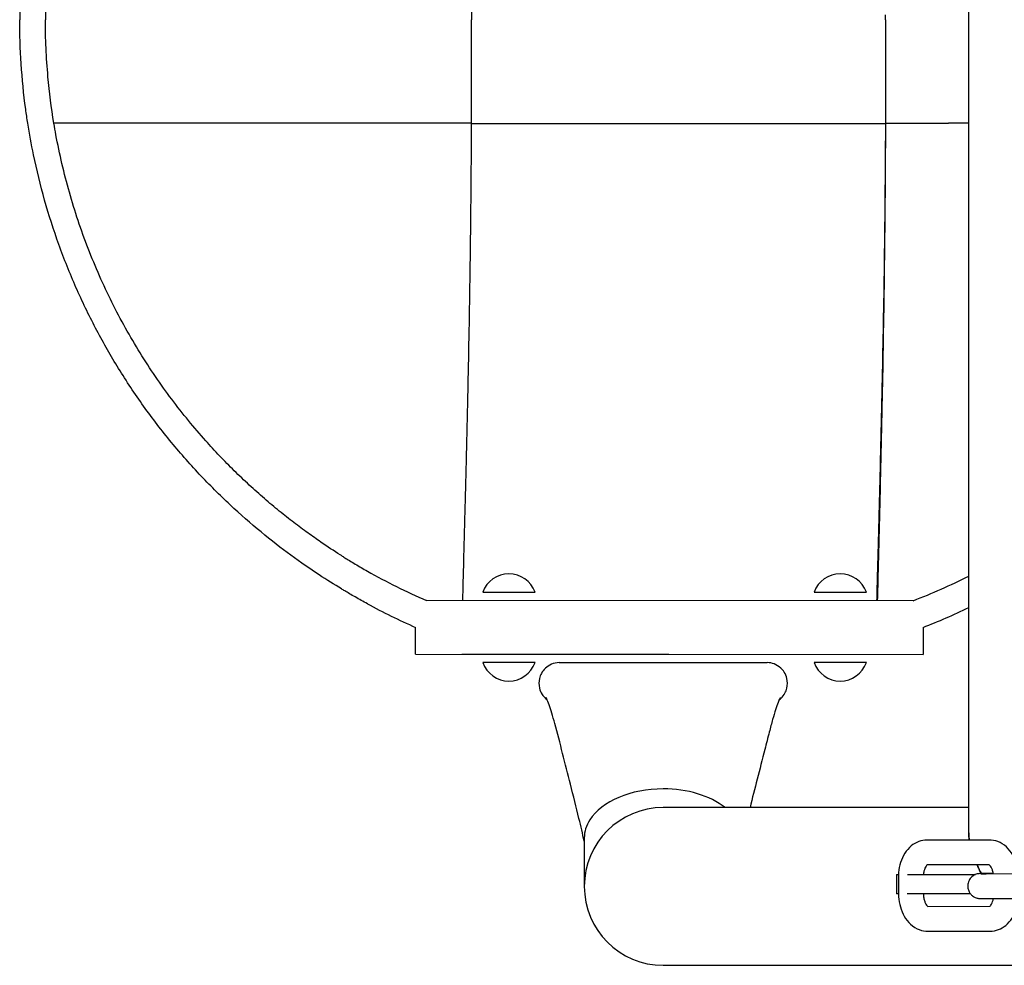
# Model space of a CAD drawing. Units: inches. Extents: x 5.9 to 12.8, y -5.1 to 9.2.
# Drawn here: x 9.7 to 9.9, y -0.3 to -0.1 of the extents above; entities that cross this region are included whole.
import ezdxf

# ---------------------------------------------------------------- set-up
doc = ezdxf.new("R2010")
doc.units = ezdxf.units.IN
doc.header["$MEASUREMENT"] = 0
doc.layers.get('0').update_dxf_attribs({"true_color": 0xc2ced6})

msp = doc.modelspace()

# ---------------------------------------------------------------- linework, layer by layer
for p, q in [((9.896299144551858, -0.2954871604196487), (9.896299144551858, 0.09722295975014639)), ((9.896299144551858, -0.2954871604196487), (9.896299144551858, 0.09722295975014639)), ((9.776246782705538, -0.0741325471789569), (9.776246782705538, -0.09913210034202713)), ((9.776246782705538, -0.1241316534905454), (9.776246782705538, -0.09913210034202713)), ((9.876212389965485, -0.09913210034202713), (9.876212389965485, -0.09797694020736891)), ((9.876212389965485, -0.09913210034202713), (9.876212389965485, -0.1002872604621334)), ((9.876212389965485, -0.1176350998611415), (9.876212389965485, -0.1241656940727953)), ((9.77898430537648, -0.2373788542790098), (9.7852886818368, -0.2373788542790098)), ((9.7852886818368, -0.2373788542790098), (9.791593058304397, -0.2373788542790098)), ((9.858984305378225, -0.2373788542790098), (9.865288681838546, -0.2373788542790098)), ((9.865288681838546, -0.2373788542790098), (9.871593058306143, -0.2373788542790098)), ((9.882919975513186, -0.2394283034845248), (9.765382092475601, -0.2393799415039357)), ((9.76273706377874, -0.2523788542784278), (9.76273706377874, -0.2458788542898365)), ((9.88528868184262, -0.2458788542898365), (9.88528868184262, -0.2524292792112792)), ((9.76273706377874, -0.2523788542784278), (9.88528868184262, -0.2524292792112792)), ((9.773889464050125, -0.2524245888961705), (9.773889447118972, -0.2523834430357201)), ((9.82388945558382, -0.2524040159659453), (9.773889464050125, -0.2524245888961705)), ((9.791593058304397, -0.2543788542861112), (9.77898430537648, -0.2543788542861112)), ((9.871593058306143, -0.2543788542861112), (9.858984305378225, -0.2543788542861112)), ((9.896299144551858, -0.2893788542896036), (9.82253477694071, -0.2893788542896036)), ((9.896299144551858, -0.2893788542896036), (9.82253477694071, -0.2893788542896036)), ((9.803484776945378, -0.2967071057391113), (9.803484776945378, -0.3084288542776594)), ((9.901315745817964, -0.2972295796534272), (9.886203264199548, -0.2972506206751095)), ((9.901245796245757, -0.3032296828641083), (9.886211617959315, -0.3032506148628418)), ((9.878859721059097, -0.305555256130825), (9.879342152038998, -0.305555256130825)), ((9.878859721059097, -0.305555256130825), (9.878859721059097, -0.3102552561212324)), ((9.8793276704459, -0.306286823997576), (9.879369306014677, -0.310286483760061)), ((9.881522480042303, -0.305555256130825), (9.89795943309623, -0.305555256130825)), ((9.900544805780054, -0.3053574657277895), (9.91565728739847, -0.3053364247061072)), ((9.902233212895634, -0.3052653845697169), (9.901077396622394, -0.3052853349690086)), ((9.879368980939443, -0.3102552561212324), (9.878859721059097, -0.3102552561212324)), ((9.896761155607646, -0.3102552561212324), (9.881463105346892, -0.3102552561212324)), ((9.900553159539822, -0.3113574599155218), (9.915665641158238, -0.3113364188938395)), ((9.886369806460106, -0.3132492597104974), (9.901394930923242, -0.3132283403282745)), ((9.886378160212598, -0.3192492538982297), (9.901490641831014, -0.3192282128765473)), ((9.82253477694071, -0.3274788542802671), (10.09283983345854, -0.3274788542802671)), ((9.82253477694071, -0.3274788542802671), (10.09283983345854, -0.3274788542802671))]:
    msp.add_line(p, q)
for centre, radius, start, end in [((9.826253350824526, -0.09914561172255709), 0.1528756924514683, 240.5589315739784, 246.5358699842277), ((9.7852886818368, -0.2396244297159829), 0.006692366665902803, 19.60554848274202, 160.394451517258), ((9.865288681838546, -0.2396244297159829), 0.006692366665902803, 19.60554848274202, 160.394451517258), ((9.82873903642071, -0.09914561172255709), 0.1503822056244183, 291.1178984314859, 296.6959596754862), ((9.82759910783393, -0.09914561172255709), 0.1604298265046765, 241.5252100721651, 246.1526274685338), ((9.828273809129723, -0.09914561172255709), 0.1574209013542682, 291.2342044234496, 295.6024245102099), ((9.7852886818368, -0.2521332788636901), 0.006692366665902078, 199.605548482742, 340.394451517258), ((9.865288681838546, -0.2521332788636901), 0.006692366665902078, 199.605548482742, 340.394451517258), ((9.82253477694071, -0.3084288542776594), 0.01904999999999928, 90, 270), ((9.82253477694071, -0.3084288542776594), 0.01905000000000001, 90, 270)]:
    msp.add_arc(centre, radius, start, end)
for major_axis, ratio, start_param, end_param in [((-0.01905000000002721, -2.02675881653881e-15), 0.6212682215410036, -1.570796326794772, -0.37551020874162), ((-0.01905000000002667, -2.11625087648891e-15), 0.6212682215410642, -2.473877707191427, -1.570796326794979), ((-0.01905000000006293, -2.437771464420352e-15), 0.621268221540968, -0.3755102087411331, -6.223910276048628e-13)]:
    msp.add_ellipse((9.82253477694071, -0.2967071057391113), major_axis=major_axis, ratio=ratio, start_param=start_param, end_param=end_param)
for points, knots in [([(9.66912914464815, -0.07411858895276602), (9.668949728482811, -0.07525587187039129), (9.668782971254085, -0.07639247690159756), (9.668130550010073, -0.08119611977955721), (9.667764238140489, -0.08484901472176354), (9.667283606563114, -0.09206547812565624), (9.667169281332871, -0.09562904642727155), (9.667169281332871, -0.09912309261918928), (9.667169281522046, -0.09912759642240054), (9.667169281900396, -0.09913210034202713)], [147.3764436578562, 147.3764436578562, 147.3764436578562, 147.3764436578562, 150.6155174808611, 150.6155174808611, 161.0841450596558, 161.0841450596558, 171.5527726384505, 171.5527726384505, 171.5662836544013, 171.5662836544013, 171.5662836544013, 171.5662836544013]), ([(9.675435655103183, -0.07411858895276602), (9.67481507971429, -0.07786233896687556), (9.674337665034226, -0.08160876793037097), (9.673580016722962, -0.08997719227401468), (9.673377658371873, -0.09458757831081677), (9.673377658371873, -0.09912309266284502), (9.6733776585756, -0.09912759646605629), (9.673377658968501, -0.09913210034202713)], [413.3253004400821, 413.3253004400821, 413.3253004400821, 413.3253004400821, 424.2316717647614, 424.2316717647614, 437.8247036739058, 437.8247036739058, 437.8382148244874, 437.8382148244874, 437.8382148244874, 437.8382148244874]), ([(9.66912914464815, -0.1241456117167363), (9.668949728482811, -0.1230083287991111), (9.668782971254085, -0.1218717237679048), (9.668130550010073, -0.1170680808899451), (9.667764238140489, -0.1134151859477388), (9.667283606563114, -0.1061987225438461), (9.667169281332871, -0.1026351542422308), (9.667169281332871, -0.09914110805031306), (9.667169281522046, -0.09913660426165372), (9.667169281900396, -0.09913210034202713)], [147.3764436578562, 147.3764436578562, 147.3764436578562, 147.3764436578562, 150.6155174808611, 150.6155174808611, 161.0841450596558, 161.0841450596558, 171.5527726384505, 171.5527726384505, 171.5662836544013, 171.5662836544013, 171.5662836544013, 171.5662836544013]), ([(9.675435655103183, -0.1241456117167363), (9.67481507971429, -0.1204018617171787), (9.674337665034226, -0.1166554327391314), (9.673580016722962, -0.1082870083954877), (9.673377658371873, -0.1036766223586856), (9.673377658371873, -0.09914110800665732), (9.6733776585756, -0.09913660420344605), (9.673377658968501, -0.09913210034202713)], [413.3253004400821, 413.3253004400821, 413.3253004400821, 413.3253004400821, 424.2316717647614, 424.2316717647614, 437.8247036739058, 437.8247036739058, 437.8382148244874, 437.8382148244874, 437.8382148244874, 437.8382148244874]), ([(9.876214717922675, -0.1168472116441226), (9.876208972564609, -0.1188460005250054), (9.87620200965507, -0.1208406984405119), (9.876193675453077, -0.122829971110983), (9.876191808922567, -0.1232754896517836), (9.876189873823431, -0.1237207359844579), (9.876187868802344, -0.1241656940727953)], [0.5483680498202789, 0.5483680498202789, 0.5483680498202789, 0.5483680498202789, 0.5648182844959222, 0.5648182844959222, 0.5648182844959222, 0.5685024875166098, 0.5685024875166098, 0.5685024875166098, 0.5685024875166098]), ([(9.876212389965485, -0.1196553822846145), (9.876207809975721, -0.1211543019198107), (9.876202588704881, -0.1226507162245216), (9.876196673584172, -0.1241440758057397), (9.87619664504059, -0.1241512819723685), (9.876196616482456, -0.1241584880516857), (9.87619658790977, -0.1241656940727953)], [0.5531140003453833, 0.5531140003453833, 0.5531140003453833, 0.5531140003453833, 0.5648182844959222, 0.5648182844959222, 0.5648182844959222, 0.564874763131417, 0.564874763131417, 0.564874763131417, 0.564874763131417]), ([(9.744850061841543, -0.2365876890434411), (9.743152083982249, -0.2355653962330653), (9.741340694476502, -0.2344320029259652), (9.737287530137518, -0.2317659984145539), (9.735020313419636, -0.2302004594275022), (9.730325980381576, -0.2267549569113871), (9.727898481222336, -0.2248744256684549), (9.72296875174693, -0.2208026632469373), (9.720466698200152, -0.2186113025999621), (9.715477287318617, -0.2139415256569155), (9.712985893064296, -0.2114591707685722), (9.708093842317293, -0.206239103867043), (9.705693317461236, -0.203501375904958), (9.701057373124467, -0.1978286226693999), (9.698821680700757, -0.1948931894475354), (9.694574034060178, -0.1888983505522592), (9.692562112796121, -0.1858389803564169), (9.688890325728106, -0.1798266561417368), (9.687150264173805, -0.1767643430247663), (9.683827724613774, -0.1704220769787899), (9.68224527107709, -0.1671421319078181), (9.679281060118637, -0.1604075194808647), (9.677899218703214, -0.1569526497368461), (9.675368609460246, -0.1499155419332201), (9.674219844252047, -0.146333310014521), (9.672176889799129, -0.1390932212852167), (9.671282205149009, -0.1354336279654635), (9.669993202413433, -0.1292257652275257), (9.669529598264898, -0.1266840064817334), (9.66912914464815, -0.1241456117167363)], [1.254426451482995, 1.254426451482995, 1.254426451482995, 1.254426451482995, 10.97546900101161, 10.97546900101161, 21.95093800202321, 21.95093800202321, 32.92640700303483, 32.92640700303483, 43.90187600404643, 43.90187600404643, 54.87734500505804, 54.87734500505804, 65.85281400606965, 65.85281400606965, 76.82828300708125, 76.82828300708125, 87.80375200809286, 87.80375200809286, 98.27237958688755, 98.27237958688755, 108.7410071656823, 108.7410071656823, 119.209634744477, 119.209634744477, 129.6782623232717, 129.6782623232717, 140.1468899020664, 140.1468899020664, 147.3764436578562, 147.3764436578562, 147.3764436578562, 147.3764436578562]), ([(9.776246782705538, -0.1241316534905454), (9.751563930717065, -0.1241289613716763), (9.730582660035406, -0.1241289613716763), (9.697638693331509, -0.1241340939340407), (9.685016254545598, -0.1241387466761044), (9.675435654273723, -0.1241456117167363)], [0, 0, 0, 0, 0.524517570886917, 0.524517570886917, 1, 1, 1, 1]), ([(9.744850061841543, -0.2285460826860035), (9.744755968495564, -0.2284868904134019), (9.74466165202507, -0.2284274145239724), (9.743047028365662, -0.2274067487195826), (9.741470622459428, -0.2263723681425436), (9.738860757832708, -0.2245848300407634), (9.737811334453408, -0.2238483803265954), (9.735640292682046, -0.2222798655019833), (9.73451868745219, -0.2214477772830978), (9.732221727783735, -0.2196907154465553), (9.731046335575638, -0.2187656785571708), (9.728662311405468, -0.2168287675485008), (9.7274537015041, -0.2158168772329336), (9.7250251957234, -0.2137161824393079), (9.72380483557249, -0.212626946802553), (9.721374141882233, -0.2103843784315504), (9.720163829603234, -0.2092310405604767), (9.717775078992826, -0.2068779313739615), (9.7165966101315, -0.2056781140890198), (9.71429205057252, -0.2032534504577743), (9.713165971640091, -0.2020286103396902), (9.709281652933395, -0.1976659185201388), (9.70653055267071, -0.1943141888804494), (9.7012199763853, -0.1872209303582313), (9.698660604896258, -0.1834794308996752), (9.69382471017202, -0.1756619958213523), (9.691547874601792, -0.1715855529218206), (9.68734847565106, -0.163165499707171), (9.68542591681803, -0.158821929904585), (9.681986502932386, -0.1499462585524416), (9.680468001359667, -0.1454100538721068), (9.677865470570804, -0.1362239574263331), (9.67678143535927, -0.1315740756580599), (9.675750064831345, -0.1259899127361823), (9.67558852679981, -0.1250678419782307), (9.675435655103183, -0.1241456117167363)], [277.6423688207321, 277.6423688207321, 277.6423688207321, 277.6423688207321, 278.1688132664224, 278.1688132664224, 286.6340220420608, 286.6340220420608, 291.939825336897, 291.939825336897, 297.2456286317332, 297.2456286317332, 302.5514319265694, 302.5514319265694, 307.8572352214056, 307.8572352214056, 313.1630385162417, 313.1630385162417, 318.4688418110779, 318.4688418110779, 323.7746451059141, 323.7746451059141, 329.0804484007503, 329.0804484007503, 342.6734803098948, 342.6734803098948, 356.2665122190392, 356.2665122190392, 369.8595441281836, 369.8595441281836, 383.4525760373281, 383.4525760373281, 397.0456079464725, 397.0456079464725, 410.6386398556169, 410.6386398556169, 413.3253004400821, 413.3253004400821, 413.3253004400821, 413.3253004400821]), ([(9.776195004619193, -0.1241656940727953), (9.776166307165521, -0.1305389830849126), (9.776122873838585, -0.1368533805688603), (9.77606340692041, -0.1430647159467444), (9.776008054592648, -0.14884628088104), (9.775938927087235, -0.1545385589451289), (9.775858076726262, -0.1601067149930859), (9.775719036610507, -0.1696823927813202), (9.775545032098716, -0.1788903237792656), (9.775358182858735, -0.1875604054111282), (9.77521919402393, -0.1940096934012363), (9.775073528814072, -0.2001614626241608), (9.774931076819893, -0.2059509365534868), (9.77482511312014, -0.2102574686468106), (9.774720953057521, -0.2143636126456077), (9.774621583849193, -0.2182451581792666), (9.774475535072678, -0.2239500939357786), (9.77434046306048, -0.2291690879100461), (9.774218236715068, -0.2338364639034953), (9.774167275049376, -0.2357825032703804), (9.774118599496841, -0.2376326156699324), (9.77407110796089, -0.2393835166766767)], [0.5684818163580377, 0.5684818163580377, 0.5684818163580377, 0.5684818163580377, 0.6212337489818528, 0.6212337489818528, 0.6212337489818528, 0.6703357062137465, 0.6703357062137465, 0.6703357062137465, 0.7547773987729783, 0.7547773987729783, 0.7547773987729783, 0.8175898170168941, 0.8175898170168941, 0.8175898170168941, 0.864313180394305, 0.864313180394305, 0.864313180394305, 0.9329852557474424, 0.9329852557474424, 0.9329852557474424, 0.9616177385194226, 0.9616177385194226, 0.9616177385194226, 0.9616177385194226]), ([(9.776187919473568, -0.1241656940727953), (9.792854577703519, -0.1241656940727953), (9.80952123593347, -0.1241656940727953), (9.842854552378821, -0.1241656940727953), (9.859521210586944, -0.1241656940727953), (9.876187868802344, -0.1241656940727953)], [-99.99995994675436, -99.99995994675436, -99.99995994675436, -99.99995994675436, -49.99997994761019, -49.99997994761019, 0, 0, 0, 0]), ([(9.87619495394797, -0.1241656940727953), (9.876166256516125, -0.1305342902086668), (9.87612283360836, -0.1368438799581018), (9.876063389987802, -0.1430504690251073), (9.87600803766004, -0.1488298807270585), (9.875938910154627, -0.1545199922292486), (9.875858059793654, -0.1600860736543073), (9.875719019685175, -0.1696581836767255), (9.875545015166107, -0.1788628448447671), (9.875358165926126, -0.1875302623410935), (9.87521917709132, -0.1939775685931782), (9.875073511881464, -0.2001276824047782), (9.874931059887285, -0.2059158110823009), (9.874825096187532, -0.2102213424986221), (9.874720936124913, -0.2143266538950375), (9.874621566916584, -0.2182074988121858), (9.874475518147346, -0.2239114048606243), (9.87434044612787, -0.2291296459333498), (9.874218219789736, -0.2337964450597756), (9.874166463727715, -0.2357725751534563), (9.874117065607106, -0.2376497933618484), (9.874068879988453, -0.2394246616203564)], [0.5685024875166098, 0.5685024875166098, 0.5685024875166098, 0.5685024875166098, 0.6212337489818528, 0.6212337489818528, 0.6212337489818528, 0.6703357062137465, 0.6703357062137465, 0.6703357062137465, 0.7547773987729783, 0.7547773987729783, 0.7547773987729783, 0.8175898170168941, 0.8175898170168941, 0.8175898170168941, 0.864313180394305, 0.864313180394305, 0.864313180394305, 0.9329852557474424, 0.9329852557474424, 0.9329852557474424, 0.9620640633129655, 0.9620640633129655, 0.9620640633129655, 0.9620640633129655]), ([(9.876203673055397, -0.1241656940727953), (9.876175158126397, -0.1313564430201186), (9.876130042932754, -0.1384761899861733), (9.876066539276916, -0.1454647752433775), (9.876011212633284, -0.1515534797980909), (9.875942094659376, -0.1575426207454402), (9.875861240078347, -0.1633937414771172), (9.875722192708462, -0.1734560397343703), (9.875548139949796, -0.1831090442755485), (9.875361227394432, -0.1921697408287546), (9.875222191462353, -0.1989095898788182), (9.875076471326292, -0.2053219757398583), (9.87493396818213, -0.2113392643404186), (9.87482796642912, -0.2158152576193206), (9.87472377042327, -0.2200727663911639), (9.874624370896026, -0.2240868744446889), (9.874485511427746, -0.229694515746738), (9.874356580214634, -0.2348265221989241), (9.874239177407116, -0.2394247316878282)], [0.564874763131417, 0.564874763131417, 0.564874763131417, 0.564874763131417, 0.6212337489818528, 0.6212337489818528, 0.6212337489818528, 0.6703357062137465, 0.6703357062137465, 0.6703357062137465, 0.7547773987729783, 0.7547773987729783, 0.7547773987729783, 0.8175898170168941, 0.8175898170168941, 0.8175898170168941, 0.864313180394305, 0.864313180394305, 0.864313180394305, 0.9295849317433169, 0.9295849317433169, 0.9295849317433169, 0.9295849317433169]), ([(9.876203673055397, -0.1241656940727953), (9.876202304382286, -0.1241656940727953), (9.876200895509509, -0.1241656940727953), (9.876197993508367, -0.1241656940727953), (9.876196497360478, -0.1241656940727953), (9.87619495394797, -0.1241656940727953)], [-6.610220505551297, -6.610220505551297, -6.610220505551297, -6.610220505551297, -3.305329830254851, -3.305329830254851, 0, 0, 0, 0]), ([(9.744850061841543, -0.2285460826860035), (9.745094706726785, -0.2286999805254855), (9.74536621327611, -0.2288697777147863), (9.745997443730129, -0.2292614627257681), (9.746389521337232, -0.2295027871913735), (9.74723896881228, -0.2300194131275166), (9.74769631622662, -0.2302946696471881), (9.748647065739032, -0.2308594970853992), (9.749141008498963, -0.2311493696942453), (9.750132376503142, -0.2317235236295492), (9.750629814393005, -0.232007807022379), (9.75111065286951, -0.2322791998484863)], [28.60463327483574, 28.60463327483574, 28.60463327483574, 28.60463327483574, 29.95070737823366, 29.95070737823366, 31.60713044910507, 31.60713044910507, 33.26355351997648, 33.26355351997648, 34.91997659084788, 34.91997659084788, 36.57639966171929, 36.57639966171929, 36.57639966171929, 36.57639966171929]), ([(9.75111065286951, -0.2401677571068976), (9.750630690418301, -0.239907432132819), (9.750134108362953, -0.2396348413348424), (9.749144456036856, -0.2390845891094759), (9.74865137352067, -0.2388069259504082), (9.747702421046096, -0.2382662316412425), (9.747245996667015, -0.23800290291903), (9.746398472664122, -0.237508997921319), (9.746007397094626, -0.2372784648795605), (9.745372789301154, -0.2369014590694096), (9.745097506697174, -0.2367366668949362), (9.744850061841543, -0.2365876890434411)], [12.01338086224047, 12.01338086224047, 12.01338086224047, 12.01338086224047, 13.65142769464391, 13.65142769464391, 15.28947452704736, 15.28947452704736, 16.9275213594508, 16.9275213594508, 18.56556819185424, 18.56556819185424, 19.92096150609095, 19.92096150609095, 19.92096150609095, 19.92096150609095]), ([(9.797386159553252, -0.2543810634851216), (9.796757247845061, -0.2543999931985272), (9.796132040850761, -0.2545385794254944), (9.795554278025929, -0.2547878169315627), (9.795011818161992, -0.2550218252908198), (9.794511403350452, -0.2553529090836637), (9.79408389017085, -0.2557606530062149), (9.793711798338745, -0.2561155384063714), (9.79339493656921, -0.2565282196773442), (9.793148172466726, -0.2569793332549271), (9.792933398021386, -0.2573719660175957), (9.792771671782656, -0.25779357267667), (9.79266876191873, -0.258229116141516), (9.79249178561481, -0.2589781296009424), (9.792490890802991, -0.259768154170084), (9.79266616993159, -0.2605175666139221), (9.79279655227624, -0.2610750211787636), (9.793023577535177, -0.2616097364115522), (9.793334085050855, -0.2620907148265506), (9.793565057771456, -0.2624484932784217), (9.793841969898903, -0.2627765785181655), (9.794155869640644, -0.2630643644842312), (9.794276383342048, -0.2631748524762916), (9.794402368796408, -0.2632793513948091), (9.794533076085326, -0.2633775780740653)], [0.009462670746837074, 0.009462670746837074, 0.009462670746837074, 0.009462670746837074, 0.1296365689918375, 0.1296365689918375, 0.1296365689918375, 0.2424674979636995, 0.2424674979636995, 0.2424674979636995, 0.3406714124274877, 0.3406714124274877, 0.3406714124274877, 0.4261445083586224, 0.4261445083586224, 0.4261445083586224, 0.5731344308706026, 0.5731344308706026, 0.5731344308706026, 0.6824736945759919, 0.6824736945759919, 0.6824736945759919, 0.7638063082908015, 0.7638063082908015, 0.7638063082908015, 0.7950318638876933, 0.7950318638876933, 0.7950318638876933, 0.7950318638876933]), ([(9.797541873537238, -0.2543787481735453), (9.800296170382762, -0.2543787363137344), (9.803050281807781, -0.2543786254572442), (9.813274586529996, -0.2543781174789874), (9.820746651370836, -0.254377237626537), (9.834653781101633, -0.2543781908933997), (9.84109012193262, -0.2543787204666987), (9.847527680351458, -0.2543787481735453)], [0, 0, 0, 0, 8.262929890529257, 8.262929890529257, 30.67635716234912, 30.67635716234912, 49.9891243960224, 49.9891243960224, 49.9891243960224, 49.9891243960224]), ([(9.850536406891887, -0.2633776313049712), (9.850693398024713, -0.2632596536022138), (9.850843558313908, -0.2631325896544841), (9.850985663717847, -0.2629970555607688), (9.851357755549952, -0.2626421701751642), (9.851674617319485, -0.2622294888896395), (9.85192138142197, -0.2617783753120566), (9.85213615586731, -0.2613857425639399), (9.85229788210604, -0.2609641358903136), (9.85240079196269, -0.2605285924254677), (9.85257776826661, -0.2597795789660413), (9.852578663085705, -0.2589895543968996), (9.852403383957107, -0.2582401419676135), (9.852273001612456, -0.2576826873882201), (9.85204597635352, -0.2571479721554315), (9.851735468837841, -0.2566669937404331), (9.851504496109964, -0.256309215288562), (9.851227583989793, -0.2559811300633701), (9.850913684240776, -0.2556933440827525), (9.850452327322682, -0.2552703681030071), (9.849910778976163, -0.2549351651431753), (9.849326436299133, -0.254710882905707), (9.848802452398058, -0.2545097675646648), (9.848244375338663, -0.2543979081710095), (9.847683394335444, -0.2543810634851216)], [0.2049624917697893, 0.2049624917697893, 0.2049624917697893, 0.2049624917697893, 0.2424674979636995, 0.2424674979636995, 0.2424674979636995, 0.3406714124274877, 0.3406714124274877, 0.3406714124274877, 0.4261445083586224, 0.4261445083586224, 0.4261445083586224, 0.5731344308706026, 0.5731344308706026, 0.5731344308706026, 0.6824736945759919, 0.6824736945759919, 0.6824736945759919, 0.7638063082908015, 0.7638063082908015, 0.7638063082908015, 0.8833456345284179, 0.8833456345284179, 0.8833456345284179, 0.9905373292528192, 0.9905373292528192, 0.9905373292528192, 0.9905373292528192]), ([(9.803484776945378, -0.2975254207448561), (9.803080772246584, -0.2957287510543356), (9.802651894366544, -0.2938850879617494), (9.80155235355819, -0.2892914373841595), (9.800863693177643, -0.2865359198948827), (9.798914974752233, -0.2789025160053971), (9.797614678202489, -0.2736463697837426), (9.795895010371577, -0.2673345286783988), (9.7954154544645, -0.2657225906186031), (9.794791392014712, -0.2639782824734684), (9.794583571303928, -0.2634763270506628), (9.794320494242537, -0.262918684242246), (9.794232666034485, -0.2627715983434573), (9.794232666034485, -0.2627715983580092)], [1.029518005235069, 1.029518005235069, 1.029518005235069, 1.029518005235069, 7.921647180519707, 7.921647180519707, 18.12648888463655, 18.12648888463655, 36.02931009985737, 36.02931009985737, 42.84402089969549, 42.84402089969549, 46.67510478336571, 46.67510478336571, 49.42473700342305, 49.42473700342305, 49.42473700342305, 49.42473700342305]), ([(9.85083688785421, -0.2627715983580092), (9.85083688785421, -0.2627715983580092), (9.85083430524578, -0.2627756247419857), (9.850808203540918, -0.2628187795670929), (9.85074465206021, -0.2629318426078644), (9.850556631340122, -0.263322642731433), (9.850415735571413, -0.2636471291515736), (9.850080431774085, -0.2645145668247242), (9.849877985587636, -0.265092626392212), (9.849440668324359, -0.2664652351121877), (9.84920415223355, -0.2672664465389207), (9.84869692463003, -0.2690720116551493), (9.848423490148388, -0.2700953740021905), (9.847791089094653, -0.2725193218538298), (9.847430604350347, -0.2739431011467932), (9.846451973717603, -0.2777827854041934), (9.845834713640624, -0.2801682614989804), (9.844641049553001, -0.2848242884828469), (9.844063633114683, -0.2871081189549987), (9.843505592194969, -0.2893788542896036)], [6.695780462939141, 6.695780462939141, 6.695780462939141, 6.695780462939141, 7.14847000139825, 7.14847000139825, 9.242825599943416, 9.242825599943416, 12.07326801988064, 12.07326801988064, 15.40170050723033, 15.40170050723033, 18.86707257267795, 18.86707257267795, 22.76345643510175, 22.76345643510175, 27.86571666877588, 27.86571666877588, 36.53446351830325, 36.53446351830325, 44.96033106751335, 44.96033106751335, 44.96033106751335, 44.96033106751335]), ([(9.896299144551858, -0.2954871604196487), (9.896299115542615, -0.2959264417039922), (9.896327992465057, -0.2963861816860263), (9.896400850484905, -0.2969880873023758), (9.896417604475982, -0.2971118560998693), (9.896436166797184, -0.2972363734624341)], [-7.652534762986456, -7.652534762986456, -7.652534762986456, -7.652534762986456, -6.935579955747616, -6.935579955747616, -6.751433126800521, -6.751433126800521, -6.751433126800521, -6.751433126800521]), ([(9.886203264199548, -0.2972506206751095), (9.885527902239527, -0.2972515609762159), (9.884853915020766, -0.2973784371169277), (9.883571111619357, -0.2978559472138986), (9.882970125771362, -0.2982169294154264), (9.881830601451338, -0.2991552543862017), (9.881318641943334, -0.2997580275440814), (9.880456765961252, -0.3011043910991393), (9.880115569511371, -0.301855497895227), (9.879612616307394, -0.3034248340590384), (9.879451168526838, -0.3042437211733304), (9.879339525622026, -0.3054762718565289), (9.879323452456855, -0.3058816291194635), (9.8793276704459, -0.306286823997576)], [0.0009149043428766621, 0.0009149043428766621, 0.0009149043428766621, 0.0009149043428766621, 0.2390590413382716, 0.2390590413382716, 0.4926278456291334, 0.4926278456291334, 0.7908833604503174, 0.7908833604503174, 1.105042625809385, 1.105042625809385, 1.419201891168453, 1.419201891168453, 1.571711231138217, 1.571711231138217, 1.571711231138217, 1.571711231138217]), ([(9.908286237791298, -0.3053466873861144), (9.908241941674031, -0.3047964008909876), (9.908159977385775, -0.3042499547044972), (9.907858644030465, -0.3029046425980741), (9.90759089693206, -0.3021193141502554), (9.906871207917401, -0.3006450253196054), (9.906419172643336, -0.299954776117298), (9.905303448904714, -0.2987367527711431), (9.904635723738874, -0.2982074383361724), (9.903201913381462, -0.2975040930649957), (9.902463217462763, -0.2972943721287411), (9.901575431133505, -0.2972337479622329), (9.901445598189138, -0.2972293988604324), (9.901315745817964, -0.2972295796534272)], [4.81954769760948, 4.81954769760948, 4.81954769760948, 4.81954769760948, 5.027463150085588, 5.027463150085588, 5.341622415444541, 5.341622415444541, 5.655781680803494, 5.655781680803494, 5.969940946162446, 5.969940946162446, 6.238312052189547, 6.238312052189547, 6.284100211521399, 6.284100211521399, 6.284100211521399, 6.284100211521399]), ([(9.886298975114595, -0.3032504932233824), (9.886266552967253, -0.3032731300517444), (9.88620998913434, -0.3033192026959259), (9.8860611081986, -0.3034859386715798), (9.885965947113117, -0.3036149417347733), (9.88577797715011, -0.3039500046615249), (9.885685302921456, -0.3041546282219461), (9.885521975229903, -0.304631910013919), (9.885452378556192, -0.3049068173749365), (9.885385182097206, -0.3053155083361307), (9.885369409414533, -0.3054344812007148), (9.885357237486868, -0.305555256130825)], [0.4275678461422547, 0.4275678461422547, 0.4275678461422547, 0.4275678461422547, 0.6292334350723643, 0.6292334350723643, 0.8555808869964108, 0.8555808869964108, 1.079012086576821, 1.079012086576821, 1.311625384315016, 1.311625384315016, 1.404065309873054, 1.404065309873054, 1.404065309873054, 1.404065309873054]), ([(9.898350725030877, -0.3032337136573151), (9.89868660981342, -0.303986921706306), (9.89901378891268, -0.3046731884423171), (9.89929684580461, -0.3052862990333924), (9.899305608851545, -0.3053053043876535), (9.899314333583288, -0.3053242482164169)], [-3.860828488511402, -3.860828488511402, -3.860828488511402, -3.860828488511402, -2.651171417619341, -2.651171417619341, -2.612342601993063, -2.612342601993063, -2.612342601993063, -2.612342601993063]), ([(9.899314333583288, -0.3053242482164169), (9.89905283142475, -0.3047561249294777), (9.89878328963864, -0.3041887014441418), (9.898470710410447, -0.3035014964006368), (9.898410328249565, -0.3033673522476565), (9.898350725030877, -0.3032337136573151)], [-41.71932331461262, -41.71932331461262, -41.71932331461262, -41.71932331461262, -41.18788445299612, -41.18788445299612, -41.05852594399932, -41.05852594399932, -41.05852594399932, -41.05852594399932]), ([(9.902248476217618, -0.3053550937219516), (9.90224446573161, -0.3053303394007489), (9.902240306132125, -0.3053056859534227), (9.902181846657594, -0.304972468908014), (9.902104032291799, -0.3046812968713457), (9.90192181932839, -0.3041752309108379), (9.901818511440478, -0.3039581139491165), (9.901615476476263, -0.3036140791699982), (9.901515964651889, -0.3034840866638806), (9.901348686806568, -0.3033029501420206), (9.90128191642766, -0.3032526690402992), (9.901226844442544, -0.3032176202722585), (9.901216871054611, -0.3032134365529746), (9.901216871054611, -0.3032134365529746)], [4.939993292438914, 4.939993292438914, 4.939993292438914, 4.939993292438914, 4.959298450051911, 4.959298450051911, 5.202085882930533, 5.202085882930533, 5.435821400900072, 5.435821400900072, 5.659682599361883, 5.659682599361883, 5.884847340006528, 5.884847340006528, 6.011155726356916, 6.011155726356916, 6.011155726356916, 6.011155726356916]), ([(9.901077396622394, -0.3052853349690086), (9.900958513135674, -0.3052873870073345), (9.900843571253471, -0.3052894352767144), (9.900620943677904, -0.305293536821333), (9.900513356966666, -0.305295589878293), (9.900307565025695, -0.3052996655205025), (9.900209353946092, -0.3053016880912001), (9.900023866248784, -0.3053056711832287), (9.899936470138027, -0.3053076320538057), (9.899771003227624, -0.3053115257388672), (9.899692999163062, -0.3053134580731385), (9.899546505381704, -0.3053173001280047), (9.899478104693525, -0.3053192088736214), (9.89935145578097, -0.3053230044933262), (9.899293202987291, -0.3053248889809002), (9.899185911105132, -0.3053287005640559), (9.899136892003707, -0.30533061491216), (9.899042487057567, -0.3053348320426412), (9.898998053162767, -0.3053370244050857), (9.898905941569364, -0.3053428738093462), (9.898864606679535, -0.3053453863575815), (9.898764444886591, -0.3053556307458312), (9.898736524396053, -0.3053586734930978), (9.898654138495157, -0.3053693441360483), (9.898598598600483, -0.3053763835668324), (9.8984162232377, -0.305412404286395), (9.898318365813292, -0.3054276131332845), (9.897980400696223, -0.3055444039236281), (9.897834481533618, -0.3055942557001945), (9.897455517370371, -0.3058094215847778), (9.897286366446178, -0.3059136132541571), (9.896952475443367, -0.3062124411552904), (9.89681902572961, -0.3063473353867412), (9.896487158345234, -0.3067856098968296), (9.896278961816687, -0.3071465817810495), (9.896084347114492, -0.3079210346803993), (9.896053477925715, -0.3082726966858136), (9.896112746064727, -0.3089300588070873), (9.896193888511743, -0.309233009935193), (9.896422360449332, -0.3097850230441654), (9.896573949896673, -0.3100196005724829), (9.896916534490128, -0.3104531451862531), (9.897100626746077, -0.3106117262977168), (9.897507609123249, -0.3109217855125426), (9.897686484808627, -0.3110075337062117), (9.898100193946856, -0.3111966477189672), (9.898235051711207, -0.3112254382903448), (9.89850018355396, -0.311292318601696), (9.898577974629415, -0.3113026177488027), (9.898700998630783, -0.3113207892637693), (9.898741616445886, -0.3113252974180032), (9.89882036540116, -0.3113334962435292), (9.898852090329864, -0.3113360005699324), (9.898932083772205, -0.3113418549946037), (9.898967365916587, -0.3113435344747959), (9.899035651731946, -0.3113465566893101), (9.8990668463161, -0.3113476130419404), (9.899130033045775, -0.3113494641910766), (9.899161765403232, -0.3113502243831281), (9.899228267488478, -0.3113515902113395), (9.899262992891135, -0.3113521892991375), (9.899336437775172, -0.3113532755268498), (9.899375144145278, -0.3113537611242609), (9.899475443752134, -0.311354836729075), (9.899539491169389, -0.3113553748734521), (9.89967837686022, -0.3113562844845692), (9.899753326921608, -0.3113566530991339), (9.899913521884127, -0.3113572212350082), (9.899998778128474, -0.3113574202615528), (9.900178293865292, -0.3113576500071904), (9.900272450686725, -0.3113576823269941), (9.900430251902844, -0.3113576045615591), (9.900490905413289, -0.3113575465867289), (9.900553159539822, -0.3113574599155218)], [3.85847598350475, 3.85847598350475, 3.85847598350475, 3.85847598350475, 3.936619308547409, 3.936619308547409, 4.015658647990684, 4.015658647990684, 4.094639794985735, 4.094639794985735, 4.172635248863816, 4.172635248863816, 4.251124990272062, 4.251124990272062, 4.330220478043649, 4.330220478043649, 4.409014425132941, 4.409014425132941, 4.486794514222882, 4.486794514222882, 4.565334330562648, 4.565334330562648, 4.626957615663078, 4.626957615663078, 4.646413165534804, 4.646413165534804, 4.670321633396521, 4.670321633396521, 4.688859797698946, 4.688859797698946, 4.698205852650386, 4.698205852650386, 4.703421694865993, 4.703421694865993, 4.706308185997691, 4.706308185997691, 4.710326802201991, 4.710326802201991, 4.713015173315978, 4.713015173315978, 4.715546403952152, 4.715546403952152, 4.718467422645068, 4.718467422645068, 4.722484878323461, 4.722484878323461, 4.729117631475687, 4.729117631475687, 4.74222296801732, 4.74222296801732, 4.761977129600147, 4.761977129600147, 4.780833284521822, 4.780833284521822, 4.806056848307563, 4.806056848307563, 4.85510822303259, 4.85510822303259, 4.907739602724081, 4.907739602724081, 4.961032493547285, 4.961032493547285, 5.01466725817848, 5.01466725817848, 5.068387384925084, 5.068387384925084, 5.146322296632838, 5.146322296632838, 5.225243353781153, 5.225243353781153, 5.304296150045639, 5.304296150045639, 5.38254665028415, 5.38254665028415, 5.429272310300079, 5.429272310300079, 5.429272310300079, 5.429272310300079]), ([(9.899263296829712, -0.3053507626790779), (9.899263296829712, -0.3053507626790779), (9.899264789579728, -0.3053508195334107), (9.899283473183868, -0.3053514278034672), (9.899337862458605, -0.3053527186893152), (9.89944658128702, -0.305354189349524), (9.899486078771996, -0.3053546333721133), (9.899574115428958, -0.3053554440302069), (9.899622740559106, -0.3053558105929515), (9.899728091404949, -0.3053564484033959), (9.899784808062076, -0.3053567200148937), (9.899905286598777, -0.3053571602248812), (9.8999689698398, -0.3053573299293166), (9.900188272128116, -0.3053577174322673), (9.900358536812245, -0.3053577250720227), (9.900544805780054, -0.3053574657277895)], [4.870661577759408, 4.870661577759408, 4.870661577759408, 4.870661577759408, 4.89324806442151, 4.89324806442151, 5.029589892789836, 5.029589892789836, 5.093390335898277, 5.093390335898277, 5.15773686645402, 5.15773686645402, 5.221976148310829, 5.221976148310829, 5.285537929709951, 5.285537929709951, 5.429272310299952, 5.429272310299952, 5.429272310299952, 5.429272310299952]), ([(9.879369306014677, -0.310286483760061), (9.879377994795913, -0.3111211587273974), (9.879472606379249, -0.3119551036979065), (9.879835262000096, -0.3135741909535827), (9.880103009105778, -0.3143595194014015), (9.88082269811316, -0.3158338082320515), (9.881274733387226, -0.3165240574343589), (9.882390457133123, -0.3177420807805138), (9.883058182291688, -0.3182713952154845), (9.884491992656375, -0.3189747404866612), (9.885230688575074, -0.3191844614229158), (9.886118474897057, -0.319245085589424), (9.886248307841424, -0.3192494346912245), (9.886378160212598, -0.3192492538982297)], [1.571711231129081, 1.571711231129081, 1.571711231129081, 1.571711231129081, 1.885870496488124, 1.885870496488124, 2.200029761847167, 2.200029761847167, 2.514189027206211, 2.514189027206211, 2.828348292565254, 2.828348292565254, 3.096719398593936, 3.096719398593936, 3.142507557924297, 3.142507557924297, 3.142507557924297, 3.142507557924297]), ([(9.885369385556668, -0.3102552561212324), (9.88537434547511, -0.3105751718866632), (9.885404766086548, -0.3108947964828221), (9.885512059372967, -0.3115063646436429), (9.885589873738763, -0.3117975366803112), (9.885772086702172, -0.312303602640819), (9.88587539459736, -0.3125207196025404), (9.8860784295543, -0.3128647543816587), (9.886177941385949, -0.3129947468877763), (9.886345219223994, -0.3131758834096363), (9.886411989610178, -0.3132261645113577), (9.886447552177241, -0.3132487971487681), (9.88644783195964, -0.3132489747548934), (9.88644810979208, -0.3132491506875485)], [1.579462971409438, 1.579462971409438, 1.579462971409438, 1.579462971409438, 1.817705796447788, 1.817705796447788, 2.060493229327886, 2.060493229327886, 2.294228747299222, 2.294228747299222, 2.518089945762712, 2.518089945762712, 2.743254686408078, 2.743254686408078, 2.745052693153894, 2.745052693153894, 2.745052693153894, 2.745052693153894]), ([(9.901362679033308, -0.3132482714026228), (9.901362679033308, -0.3132482714026228), (9.901362928729622, -0.3132481555984814), (9.901371190484905, -0.3132440377848216), (9.901444786861656, -0.3132034536865067), (9.901632797839238, -0.3129928948800771), (9.90172795892472, -0.3128638918168836), (9.901915928887728, -0.312528828890132), (9.902008603116382, -0.3123242053297108), (9.90216472322977, -0.3118679857615607), (9.902229443862279, -0.311619373682257), (9.902276663713973, -0.3113550602901487)], [3.436302678103664, 3.436302678103664, 3.436302678103664, 3.436302678103664, 3.456666823282918, 3.456666823282918, 3.770826088642021, 3.770826088642021, 3.997173540568837, 3.997173540568837, 4.220604740150017, 4.220604740150017, 4.433093007295438, 4.433093007295438, 4.433093007295438, 4.433093007295438]), ([(9.901490641831014, -0.3192282128765473), (9.902166003791034, -0.319227272575441), (9.902839991009795, -0.3191003964347292), (9.904122794411204, -0.3186228863377583), (9.904723780266476, -0.3182619041362305), (9.9058633045865, -0.3173235791654552), (9.906375264087227, -0.3167208060075755), (9.90723714006931, -0.3153744424525176), (9.90757833651919, -0.3146233356564299), (9.908081289723167, -0.3130539994926185), (9.908242737503723, -0.3122351123783265), (9.908319667498699, -0.3113857963216251), (9.908321391769686, -0.3113662219729267), (9.908323067859282, -0.3113466419198776)], [3.142507557925096, 3.142507557925096, 3.142507557925096, 3.142507557925096, 3.380651694920849, 3.380651694920849, 3.63422049921107, 3.63422049921107, 3.932476014030895, 3.932476014030895, 4.246635279389833, 4.246635279389833, 4.560794544748772, 4.560794544748772, 4.568203506984401, 4.568203506984401, 4.568203506984401, 4.568203506984401])]:
    msp.add_open_spline(points, degree=3, knots=knots)
for points in [[(9.876212389965485, -0.1002872604621334), (9.876212736788556, -0.1058197520941722), (9.876215125208955, -0.1113476834324647), (9.876214717922675, -0.1168472116441226)], [(9.776188072639751, -0.1241316470877027), (9.776188021635289, -0.1241429962573566), (9.776187970579894, -0.1241543452669394), (9.776187919473568, -0.1241656940727953)], [(9.87619495394797, -0.1241656940727953), (9.876192592237611, -0.1241656940727953), (9.876190230519978, -0.1241656940727953), (9.87618786880962, -0.1241656940727953)], [(9.896299144551858, -0.1241579287633758), (9.889909371151997, -0.1241602417320937), (9.883213786292298, -0.1241628301685669), (9.876212389965485, -0.1241656940727953)], [(9.896299144551858, -0.1241584698908955), (9.889894471198613, -0.1241606434231617), (9.883198886338914, -0.1241630514740937), (9.876212389965485, -0.1241656940727953)], [(9.797386159553252, -0.2543810634851216), (9.797438071408077, -0.2543795198034022), (9.797489988006827, -0.2543787483918241), (9.797541873537238, -0.2543787481735453)], [(9.847527680351458, -0.2543787481735453), (9.847579565874593, -0.2543787483918241), (9.847631482480619, -0.2543795198034022), (9.847683394335444, -0.2543810634851216)], [(9.896436166797184, -0.2972363734624341), (9.896346684101854, -0.296636287039215), (9.896299183936616, -0.2960509064904873), (9.896299144551858, -0.2954871604196487)]]:
    msp.add_open_spline(points, degree=3)

doc.saveas('drawing.dxf')
